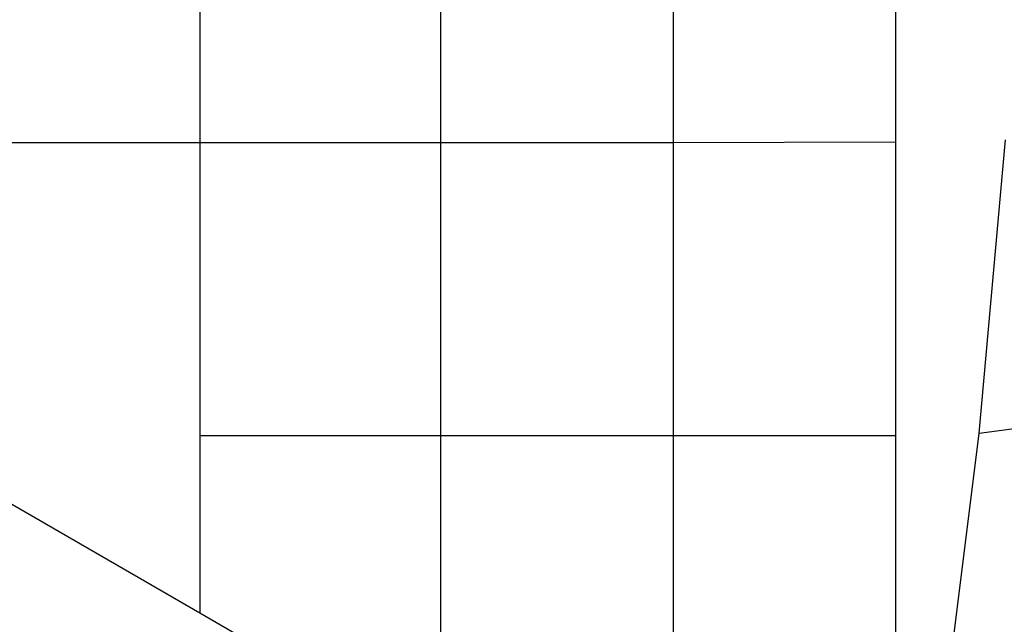
# Model space of a CAD drawing. Extents: x 826 to 26878, y -9956 to 3379.
# Drawn here: x 7081 to 8089, y -3831 to -3211 of the extents above; entities that cross this region are included whole.
import ezdxf

# ---------------------------------------------------------------- set-up
doc = ezdxf.new("R2010")
doc.units = 0
doc.header["$LTSCALE"] = 350
doc.header["$MEASUREMENT"] = 0
doc.layers.add('TERRANO-2059', color=7, linetype='CONTINUOUS')

msp = doc.modelspace()

# ---------------------------------------------------------------- linework, layer by layer
at = {"layer": 'TERRANO-2059'}
for p, q in [((7978.1, -1231.1), (7978.1, -4231.1)), ((7978.1, -2731.1), (7978.1, -3487.8)), ((7750, -2997.6), (7750, -3265.8)), ((7265.2, -3133.2), (7265.2, -3346.1)), ((7512, -3440.6), (7512, -3198)), ((7750, -3265.8), (7750, -3537.7)), ((7265.2, -3337.5), (7010.7, -3337.5)), ((7512, -3337.5), (7265.2, -3337.5)), ((7750, -3337.5), (7512, -3337.5)), ((7978.1, -3337.1), (7750, -3337.5)), ((8063.8, -3635), (8090.7, -3334.5)), ((7265.2, -3346.1), (7265.2, -3573.3)), ((7512, -3694), (7512, -3440.6)), ((7978.1, -3487.8), (7978.1, -4231.1)), ((7750, -3537.7), (7750, -3814.9)), ((7265.2, -3573.3), (7265.2, -3819.6)), ((8063.8, -3635), (8356.2, -3596.8)), ((7512, -3637.8), (7265.2, -3637.8)), ((7750, -3637.8), (7512, -3637.8)), ((7978.1, -3637.9), (7750, -3637.8)), ((8026.3, -3934), (8063.8, -3635)), ((7265.2, -3819.6), (7010.7, -3672.6)), ((7512, -3962), (7512, -3694)), ((7512, -3962), (7265.2, -3819.6)), ((7750, -3814.9), (7750, -4099.4))]:
    msp.add_line(p, q, dxfattribs=at)

doc.saveas('drawing.dxf')
